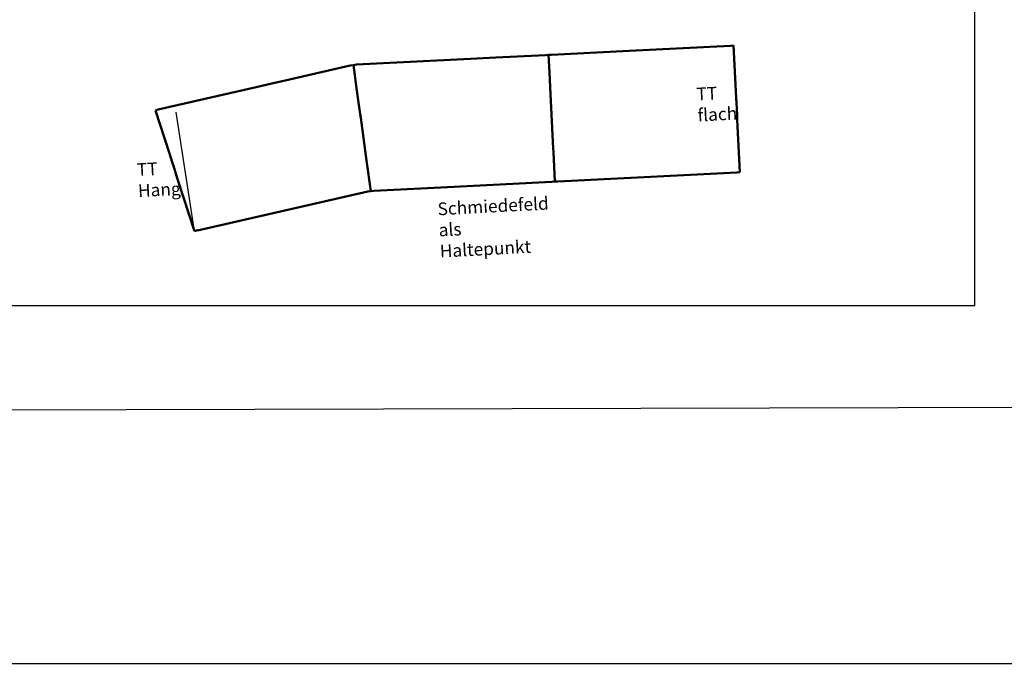
# Model space of a CAD drawing. Extents: x -995 to 43949, y -1130 to 20990.
# Drawn here: x 1771 to 5650, y -999 to 1542 of the extents above; entities that cross this region are included whole.
import ezdxf

# ---------------------------------------------------------------- set-up
doc = ezdxf.new("R2010")
doc.units = 0
doc.layers.add('AM_6', color=2, linetype='Continuous', lineweight=35)
doc.layers.add('Sichtbar (ISO)', color=7, linetype='Continuous', lineweight=50)
doc.styles.get("Standard").update_dxf_attribs({"font": 'ISOCP.SHX'})

# ---------------------------------------------------------------- blocks, each defined once
blk = doc.blocks.new('Schmiedefeld_TT')
blk.add_line((-863.8, -130.3), (-911.2, 342.1))
at = {"layer": 'Sichtbar (ISO)'}
for p, q in [((-215.7, 488.8), (-493, 440.6)), ((-203.7, 489.8), (-215.7, 488.8)), ((-191.8, 490.8), (-203.7, 489.8)), ((-203.7, 489.8), (-200.4, 449.9)), ((-200.4, 449.9), (-203.7, 489.8)), ((258.2, 489.5), (-191.8, 490.8)), ((358.2, 489.3), (258.2, 489.5)), ((554.2, 488.7), (358.2, 489.3)), ((566.2, 488.7), (554.2, 488.7)), ((566, 418.7), (566.2, 488.7)), ((578.2, 488.7), (566.2, 488.7)), ((884.2, 487.8), (578.2, 488.7)), ((1284.2, 486.7), (884.2, 487.8)), ((1284.2, 486.7), (1296.2, 486.7)), ((1295.6, 279.7), (1296.2, 486.7)), ((-511.3, 437.5), (-590.1, 423.8)), ((-493, 440.6), (-511.3, 437.5)), ((-200.4, 449.9), (-196.8, 408.1)), ((-196.8, 408.1), (-200.4, 449.9)), ((-590.1, 423.8), (-980.3, 356.1)), ((-196.8, 408.1), (-191.9, 350.3)), ((-191.9, 350.3), (-196.8, 408.1)), ((566, 418.7), (565.8, 333.7)), ((565.8, 333.7), (566, 418.7)), ((-980.3, 356.1), (-991.9, 353)), ((-991.9, 353), (-946, 180)), ((-191.9, 350.3), (-187.3, 295.5)), ((-187.3, 295.5), (-191.9, 350.3)), ((565.8, 333.7), (565.2, 118.7)), ((565.2, 118.7), (565.8, 333.7)), ((-187.3, 295.5), (-186, 280.5)), ((-186, 280.5), (-187.3, 295.5)), ((-186, 280.5), (-184.3, 260.6)), ((-184.3, 260.6), (-186, 280.5)), ((1295.6, 272.7), (1295.6, 279.7)), ((1295.6, 268.7), (1295.6, 272.7)), ((-184.3, 260.6), (-171.7, 111.1)), ((-171.7, 111.1), (-184.3, 260.6)), ((1295.6, 261.7), (1295.5, 211.7)), ((1295.6, 261.7), (1295.6, 268.7)), ((1295.4, 204.7), (1295.5, 211.7)), ((1295.4, 200.7), (1295.4, 204.7)), ((1295.4, 193.7), (1295.4, 200.7)), ((-946, 180), (-937.1, 146.2)), ((1294.8, -13.3), (1295.4, 193.7)), ((-937.1, 146.2), (-936, 142.3)), ((-936, 142.3), (-934.2, 135.6)), ((-921.4, 87.2), (-934.2, 135.6)), ((565.2, 118.7), (565.2, 106.1)), ((565.2, 106.1), (565.2, 118.7)), ((-921.4, 87.2), (-917.8, 73.7)), ((-171.7, 111.1), (-161.4, -10.4)), ((-161.4, -10.4), (-171.7, 111.1)), ((565.2, 106.1), (564.8, -11.3)), ((564.8, -11.3), (565.2, 106.1)), ((-917.8, 73.7), (-863.8, -130.3)), ((-851.7, -129), (-173.3, -11.4)), ((-161.4, -10.4), (-173.3, -11.4)), ((-149.4, -9.4), (-161.4, -10.4)), ((-149.4, -9.3), (141.1, -10.1)), ((141.1, -10.1), (552.8, -11.3)), ((564.8, -11.3), (552.8, -11.3)), ((576.8, -11.3), (564.8, -11.3)), ((576.8, -11.3), (1282.8, -13.3)), ((1282.8, -13.3), (1294.8, -13.3)), ((-852.2, -127.2), (-863.8, -130.3)), ((-851.7, -129), (-852.2, -127.1))]:
    blk.add_line(p, q, dxfattribs=at)
at = {"layer": 'AM_6', "color": 30, "lineweight": 70, "char_height": 50, "attachment_point": 1}
for s, insert, width in [('TT\\Pflach', (1140, 328.2), 298.576), ('TT\\PHang', (-1077.4, 148.5), 298.576), ('Schmiedefeld\\Pals Haltepunkt', (97.3, -69.6), 452.633)]:
    blk.add_mtext(s, dxfattribs=dict(at, insert=insert, width=width))

msp = doc.modelspace()

# ---------------------------------------------------------------- linework, layer by layer
for p, q in [((9, -1), (43044.1, 110.7)), ((9, -1), (39970.3, 102.7)), ((-1, -995.8), (43948.5, -999.2))]:
    msp.add_line(p, q)
msp.add_lwpolyline([(353.6, 6858.4), (353.6, 415.3), (5534.2, 415.3), (5534.2, 6858.4)], close=True)

# ---------------------------------------------------------------- block references
at = {"rotation": 3.064368446537078}
msp.add_blockref('Schmiedefeld_TT', (3315.3, 884.6), dxfattribs=at)

doc.saveas('drawing.dxf')
